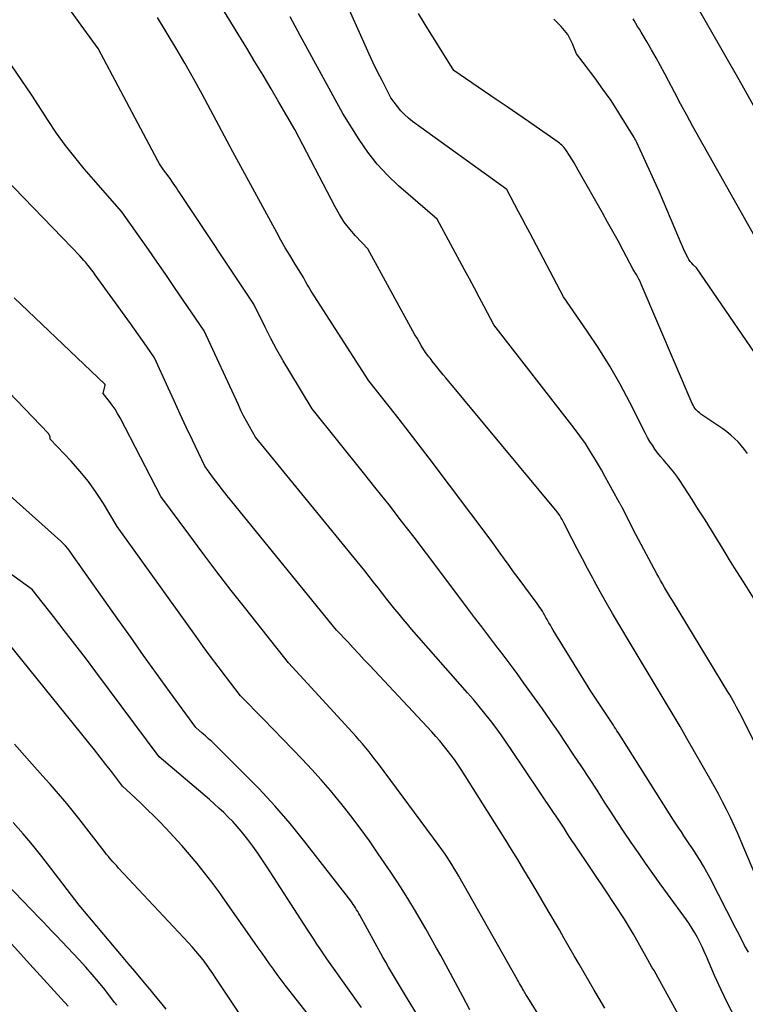
# Model space of a CAD drawing. Units: inches. Extents: x 2630767 to 2632778, y 1493729 to 1496298.
# Drawn here: x 2631557 to 2631616, y 1494099 to 1494179 of the extents above; entities that cross this region are included whole.
import ezdxf

# ---------------------------------------------------------------- set-up
doc = ezdxf.new("R2010")
doc.units = ezdxf.units.IN
doc.header["$MEASUREMENT"] = 0
doc.layers.add('Tile_2737_17_NW_contour_2ft', color=25, linetype='Continuous')

msp = doc.modelspace()

# ---------------------------------------------------------------- linework, layer by layer
at = {"layer": 'Tile_2737_17_NW_contour_2ft'}
for points in [[(2631616.76, 1494131.457, 8202), (2631615.544, 1494133.395, 8202), (2631615.022, 1494134.231, 8202), (2631614.502, 1494135.069, 8202), (2631613.987, 1494135.91, 8202), (2631613.473, 1494136.752, 8202), (2631612.959, 1494137.592, 8202), (2631612.439, 1494138.43, 8202), (2631611.911, 1494139.263, 8202), (2631611.379, 1494140.093, 8202), (2631610.378, 1494141.636, 8202), (2631610.143, 1494141.98, 8202), (2631609.896, 1494142.317, 8202), (2631609.633, 1494142.64, 8202), (2631609.36, 1494142.955, 8202), (2631609.3, 1494143.021, 8202), (2631609.053, 1494143.302, 8202), (2631608.814, 1494143.588, 8202), (2631608.585, 1494143.883, 8202), (2631608.364, 1494144.183, 8202), (2631608.156, 1494144.492, 8202), (2631607.956, 1494144.807, 8202), (2631607.772, 1494145.131, 8202), (2631607.596, 1494145.46, 8202), (2631606.331, 1494147.97, 8202), (2631605.539, 1494149.461, 8202), (2631604.705, 1494150.928, 8202), (2631603.81, 1494152.359, 8202), (2631602.874, 1494153.765, 8202), (2631600.94, 1494156.54, 8202), (2631598.204, 1494161.748, 8202), (2631597.895, 1494162.334, 8202), (2631597.586, 1494162.92, 8202), (2631597.275, 1494163.506, 8202), (2631596.964, 1494164.091, 8202), (2631596.34, 1494165.26, 8202), (2631588.692, 1494170.783, 8202), (2631588.35, 1494171.056, 8202), (2631588.028, 1494171.348, 8202), (2631587.734, 1494171.669, 8202), (2631587.459, 1494172.009, 8202), (2631586.94, 1494172.72, 8202), (2631586.211, 1494174.127, 8202), (2631585.853, 1494174.834, 8202), (2631585.503, 1494175.545, 8202), (2631585.166, 1494176.261, 8202), (2631584.837, 1494176.982, 8202), (2631582.02, 1494183.3, 8202)], [(2631617.07, 1494108.28, 8198), (2631615.371, 1494112.307, 8198), (2631615.087, 1494112.963, 8198), (2631614.795, 1494113.617, 8198), (2631614.491, 1494114.264, 8198), (2631614.18, 1494114.908, 8198), (2631613.857, 1494115.547, 8198), (2631613.525, 1494116.181, 8198), (2631613.182, 1494116.808, 8198), (2631612.831, 1494117.432, 8198), (2631610.958, 1494120.689, 8198), (2631610.403, 1494121.646, 8198), (2631609.845, 1494122.6, 8198), (2631609.281, 1494123.551, 8198), (2631608.712, 1494124.5, 8198), (2631608.141, 1494125.447, 8198), (2631607.571, 1494126.395, 8198), (2631607.003, 1494127.343, 8198), (2631606.436, 1494128.293, 8198), (2631605.437, 1494129.967, 8198), (2631604.923, 1494130.841, 8198), (2631604.417, 1494131.719, 8198), (2631603.921, 1494132.603, 8198), (2631603.433, 1494133.491, 8198), (2631603.325, 1494133.693, 8198), (2631602.899, 1494134.485, 8198), (2631602.478, 1494135.279, 8198), (2631602.062, 1494136.076, 8198), (2631601.649, 1494136.875, 8198), (2631600.996, 1494138.152, 8198), (2631600.911, 1494138.313, 8198), (2631600.823, 1494138.471, 8198), (2631600.73, 1494138.628, 8198), (2631600.635, 1494138.783, 8198), (2631600.44, 1494139.09, 8198), (2631591.397, 1494149.965, 8198), (2631591.18, 1494150.229, 8198), (2631590.963, 1494150.495, 8198), (2631590.748, 1494150.762, 8198), (2631590.535, 1494151.03, 8198), (2631590.294, 1494151.336, 8198), (2631590.202, 1494151.452, 8198), (2631590.11, 1494151.568, 8198), (2631590.018, 1494151.684, 8198), (2631589.925, 1494151.799, 8198), (2631589.74, 1494152.03, 8198), (2631589.392, 1494152.604, 8198), (2631589.221, 1494152.893, 8198), (2631589.051, 1494153.182, 8198), (2631588.885, 1494153.474, 8198), (2631588.722, 1494153.768, 8198), (2631585.05, 1494160.46, 8198), (2631584.059, 1494161.514, 8198), (2631583.588, 1494162.059, 8198), (2631583.149, 1494162.626, 8198), (2631582.759, 1494163.228, 8198), (2631582.4, 1494163.853, 8198), (2631579.13, 1494170.15, 8198), (2631577.849, 1494172.355, 8198), (2631577.204, 1494173.455, 8198), (2631576.556, 1494174.552, 8198), (2631575.9, 1494175.646, 8198), (2631575.24, 1494176.737, 8198), (2631572.56, 1494181.13, 8198)], [(2631626.487, 1494153.99, 8210), (2631615.2, 1494174.17, 8210), (2631611.499, 1494180.653, 8210)], [(2631614.865, 1494098.006, 8194), (2631614.28, 1494099.132, 8194), (2631613.733, 1494100.276, 8194), (2631613.21, 1494101.433, 8194), (2631612.54, 1494102.985, 8194), (2631612.367, 1494103.373, 8194), (2631612.19, 1494103.758, 8194), (2631612.003, 1494104.14, 8194), (2631611.811, 1494104.518, 8194), (2631611.607, 1494104.89, 8194), (2631611.392, 1494105.255, 8194), (2631611.16, 1494105.609, 8194), (2631610.918, 1494105.957, 8194), (2631609.383, 1494108.056, 8194), (2631608.783, 1494108.882, 8194), (2631608.189, 1494109.712, 8194), (2631607.601, 1494110.547, 8194), (2631607.019, 1494111.386, 8194), (2631606.444, 1494112.23, 8194), (2631605.874, 1494113.077, 8194), (2631605.311, 1494113.929, 8194), (2631604.754, 1494114.784, 8194), (2631604.28, 1494115.518, 8194), (2631603.662, 1494116.473, 8194), (2631603.042, 1494117.425, 8194), (2631602.419, 1494118.376, 8194), (2631601.794, 1494119.326, 8194), (2631601.163, 1494120.272, 8194), (2631600.525, 1494121.213, 8194), (2631599.878, 1494122.147, 8194), (2631599.224, 1494123.077, 8194), (2631597.73, 1494125.176, 8194), (2631597.174, 1494125.948, 8194), (2631596.611, 1494126.716, 8194), (2631596.04, 1494127.476, 8194), (2631595.462, 1494128.232, 8194), (2631594.882, 1494128.986, 8194), (2631594.304, 1494129.742, 8194), (2631593.73, 1494130.5, 8194), (2631593.158, 1494131.261, 8194), (2631590.83, 1494134.37, 8194), (2631588.814, 1494137.021, 8194), (2631587.801, 1494138.342, 8194), (2631586.78, 1494139.658, 8194), (2631585.749, 1494140.965, 8194), (2631584.71, 1494142.266, 8194), (2631580.54, 1494147.45, 8194), (2631578.722, 1494150.458, 8194), (2631578.196, 1494151.353, 8194), (2631577.686, 1494152.255, 8194), (2631577.198, 1494153.169, 8194), (2631576.724, 1494154.092, 8194), (2631575.8, 1494155.95, 8194), (2631569.777, 1494165.03, 8194), (2631569.651, 1494165.218, 8194), (2631569.525, 1494165.405, 8194), (2631569.397, 1494165.593, 8194), (2631569.268, 1494165.779, 8194), (2631569.01, 1494166.15, 8194), (2631568.65, 1494166.618, 8194), (2631568.476, 1494166.856, 8194), (2631568.31, 1494167.099, 8194), (2631568.157, 1494167.351, 8194), (2631568.013, 1494167.608, 8194), (2631563.17, 1494176.73, 8194), (2631561.581, 1494178.903, 8194), (2631560.787, 1494179.99, 8194)], [(2631611.621, 1494095.767, 8192), (2631608.451, 1494101.532, 8192), (2631608.288, 1494101.826, 8192), (2631608.125, 1494102.12, 8192), (2631607.96, 1494102.413, 8192), (2631607.795, 1494102.705, 8192), (2631606.614, 1494104.782, 8192), (2631606.376, 1494105.192, 8192), (2631606.134, 1494105.599, 8192), (2631605.884, 1494106.002, 8192), (2631605.63, 1494106.403, 8192), (2631605.372, 1494106.801, 8192), (2631605.112, 1494107.198, 8192), (2631604.851, 1494107.593, 8192), (2631604.588, 1494107.988, 8192), (2631601.847, 1494112.086, 8192), (2631601.631, 1494112.41, 8192), (2631601.415, 1494112.735, 8192), (2631601.199, 1494113.06, 8192), (2631600.984, 1494113.385, 8192), (2631600.768, 1494113.711, 8192), (2631600.552, 1494114.036, 8192), (2631600.336, 1494114.36, 8192), (2631600.119, 1494114.684, 8192), (2631596.702, 1494119.781, 8192), (2631596.291, 1494120.382, 8192), (2631595.873, 1494120.977, 8192), (2631595.444, 1494121.565, 8192), (2631595.008, 1494122.147, 8192), (2631594.56, 1494122.721, 8192), (2631594.104, 1494123.288, 8192), (2631593.637, 1494123.846, 8192), (2631593.162, 1494124.397, 8192), (2631588.616, 1494129.56, 8192), (2631588.27, 1494129.958, 8192), (2631587.928, 1494130.36, 8192), (2631587.591, 1494130.766, 8192), (2631587.259, 1494131.176, 8192), (2631586.6, 1494132, 8192), (2631585.888, 1494132.923, 8192), (2631585.53, 1494133.382, 8192), (2631585.169, 1494133.84, 8192), (2631584.805, 1494134.295, 8192), (2631584.438, 1494134.747, 8192), (2631575.93, 1494145.16, 8192), (2631575.447, 1494146.02, 8192), (2631575.21, 1494146.452, 8192), (2631574.981, 1494146.888, 8192), (2631574.762, 1494147.329, 8192), (2631574.549, 1494147.774, 8192), (2631571.77, 1494153.78, 8192), (2631569.375, 1494157.323, 8192), (2631568.673, 1494158.353, 8192), (2631567.965, 1494159.38, 8192), (2631567.249, 1494160.402, 8192), (2631566.529, 1494161.42, 8192), (2631565.08, 1494163.45, 8192), (2631562.044, 1494166.953, 8192), (2631561.264, 1494167.894, 8192), (2631560.511, 1494168.856, 8192), (2631559.799, 1494169.848, 8192), (2631559.116, 1494170.862, 8192), (2631557.79, 1494172.92, 8192), (2631553.643, 1494178.961, 8192)], [(2631615.949, 1494103.332, 8196), (2631615.646, 1494103.882, 8196), (2631615.353, 1494104.438, 8196), (2631615.066, 1494104.998, 8196), (2631614.779, 1494105.558, 8196), (2631614.492, 1494106.118, 8196), (2631614.206, 1494106.678, 8196), (2631612.836, 1494109.35, 8196), (2631612.581, 1494109.83, 8196), (2631612.316, 1494110.304, 8196), (2631612.037, 1494110.769, 8196), (2631611.747, 1494111.228, 8196), (2631611.572, 1494111.498, 8196), (2631611.362, 1494111.818, 8196), (2631611.15, 1494112.137, 8196), (2631610.937, 1494112.454, 8196), (2631610.722, 1494112.77, 8196), (2631610.508, 1494113.087, 8196), (2631610.296, 1494113.405, 8196), (2631610.087, 1494113.725, 8196), (2631609.881, 1494114.047, 8196), (2631605.76, 1494120.561, 8196), (2631605.665, 1494120.711, 8196), (2631605.57, 1494120.861, 8196), (2631605.474, 1494121.01, 8196), (2631605.377, 1494121.159, 8196), (2631605.281, 1494121.308, 8196), (2631605.183, 1494121.456, 8196), (2631605.086, 1494121.605, 8196), (2631604.988, 1494121.753, 8196), (2631603.15, 1494124.52, 8196), (2631600.116, 1494129.481, 8196), (2631599.997, 1494129.679, 8196), (2631599.879, 1494129.878, 8196), (2631599.764, 1494130.078, 8196), (2631599.651, 1494130.279, 8196), (2631599.612, 1494130.35, 8196), (2631599.518, 1494130.516, 8196), (2631599.424, 1494130.682, 8196), (2631599.328, 1494130.847, 8196), (2631599.231, 1494131.011, 8196), (2631599.131, 1494131.173, 8196), (2631599.027, 1494131.333, 8196), (2631598.919, 1494131.49, 8196), (2631598.808, 1494131.645, 8196), (2631597.265, 1494133.729, 8196), (2631596.895, 1494134.23, 8196), (2631596.526, 1494134.733, 8196), (2631596.158, 1494135.236, 8196), (2631595.791, 1494135.741, 8196), (2631595.06, 1494136.75, 8196), (2631590.036, 1494143.45, 8196), (2631589.235, 1494144.509, 8196), (2631588.428, 1494145.565, 8196), (2631587.612, 1494146.614, 8196), (2631586.791, 1494147.658, 8196), (2631585.14, 1494149.74, 8196), (2631580.454, 1494157.019, 8196), (2631580.342, 1494157.198, 8196), (2631580.233, 1494157.379, 8196), (2631580.129, 1494157.562, 8196), (2631580.028, 1494157.747, 8196), (2631579.83, 1494158.12, 8196), (2631579.087, 1494159.328, 8196), (2631578.721, 1494159.935, 8196), (2631578.361, 1494160.545, 8196), (2631578.01, 1494161.161, 8196), (2631577.666, 1494161.781, 8196), (2631574.1, 1494168.32, 8196), (2631572.286, 1494171.743, 8196), (2631571.602, 1494173.011, 8196), (2631570.907, 1494174.273, 8196), (2631570.193, 1494175.525, 8196), (2631569.468, 1494176.77, 8196), (2631568, 1494179.25, 8196)], [(2631619.415, 1494114.316, 8200), (2631615.383, 1494122.485, 8200), (2631615.256, 1494122.737, 8200), (2631615.127, 1494122.988, 8200), (2631614.994, 1494123.237, 8200), (2631614.859, 1494123.484, 8200), (2631614.72, 1494123.73, 8200), (2631614.579, 1494123.975, 8200), (2631614.436, 1494124.218, 8200), (2631614.291, 1494124.46, 8200), (2631609.776, 1494131.877, 8200), (2631609.614, 1494132.146, 8200), (2631609.453, 1494132.415, 8200), (2631609.294, 1494132.686, 8200), (2631609.136, 1494132.957, 8200), (2631608.98, 1494133.23, 8200), (2631608.826, 1494133.503, 8200), (2631608.675, 1494133.778, 8200), (2631608.526, 1494134.055, 8200), (2631606.81, 1494137.26, 8200), (2631605.691, 1494139.442, 8200), (2631605.666, 1494139.49, 8200), (2631605.64, 1494139.538, 8200), (2631605.613, 1494139.586, 8200), (2631605.586, 1494139.634, 8200), (2631605.558, 1494139.681, 8200), (2631605.531, 1494139.729, 8200), (2631605.504, 1494139.777, 8200), (2631605.478, 1494139.825, 8200), (2631604.93, 1494140.837, 8200), (2631604.628, 1494141.389, 8200), (2631604.323, 1494141.94, 8200), (2631604.013, 1494142.489, 8200), (2631603.701, 1494143.035, 8200), (2631603.547, 1494143.302, 8200), (2631603.142, 1494143.971, 8200), (2631602.72, 1494144.629, 8200), (2631602.27, 1494145.268, 8200), (2631601.803, 1494145.896, 8200), (2631595.28, 1494154.29, 8200), (2631594.494, 1494155.775, 8200), (2631594.099, 1494156.518, 8200), (2631593.705, 1494157.26, 8200), (2631593.309, 1494158.001, 8200), (2631592.912, 1494158.741, 8200), (2631590.7, 1494162.86, 8200), (2631587.559, 1494165.58, 8200), (2631586.661, 1494166.432, 8200), (2631585.82, 1494167.331, 8200), (2631585.061, 1494168.301, 8200), (2631584.359, 1494169.32, 8200), (2631583.04, 1494171.43, 8200), (2631579.57, 1494177.765, 8200), (2631579.162, 1494178.525, 8200), (2631578.762, 1494179.289, 8200)], [(2631615.89, 1494143.82, 8204), (2631615.644, 1494144.146, 8204), (2631615.382, 1494144.459, 8204), (2631615.11, 1494144.763, 8204), (2631614.821, 1494145.052, 8204), (2631614.521, 1494145.327, 8204), (2631614.203, 1494145.581, 8204), (2631613.874, 1494145.823, 8204), (2631612.102, 1494147.034, 8204), (2631611.99, 1494147.118, 8204), (2631611.883, 1494147.207, 8204), (2631611.784, 1494147.304, 8204), (2631611.689, 1494147.407, 8204), (2631611.604, 1494147.517, 8204), (2631611.526, 1494147.632, 8204), (2631611.459, 1494147.753, 8204), (2631611.398, 1494147.879, 8204), (2631607.25, 1494157.587, 8204), (2631607.157, 1494157.793, 8204), (2631607.059, 1494157.996, 8204), (2631606.953, 1494158.195, 8204), (2631606.841, 1494158.391, 8204), (2631606.61, 1494158.78, 8204), (2631605.785, 1494160.322, 8204), (2631605.369, 1494161.092, 8204), (2631604.951, 1494161.859, 8204), (2631604.527, 1494162.624, 8204), (2631604.099, 1494163.387, 8204), (2631602.143, 1494166.853, 8204), (2631601.972, 1494167.151, 8204), (2631601.796, 1494167.447, 8204), (2631601.616, 1494167.74, 8204), (2631601.432, 1494168.03, 8204), (2631601.193, 1494168.402, 8204), (2631601.123, 1494168.503, 8204), (2631601.05, 1494168.601, 8204), (2631600.971, 1494168.695, 8204), (2631600.888, 1494168.786, 8204), (2631600.8, 1494168.872, 8204), (2631600.709, 1494168.955, 8204), (2631600.614, 1494169.032, 8204), (2631600.515, 1494169.105, 8204), (2631598.981, 1494170.182, 8204), (2631598.112, 1494170.789, 8204), (2631597.24, 1494171.394, 8204), (2631596.366, 1494171.994, 8204), (2631595.49, 1494172.591, 8204), (2631592.04, 1494174.93, 8204), (2631589.714, 1494178.677, 8204), (2631589.177, 1494179.574, 8204)], [(2631618.142, 1494149.531, 8206), (2631611.75, 1494158.9, 8206), (2631611.476, 1494159.157, 8206), (2631611.347, 1494159.292, 8206), (2631611.229, 1494159.435, 8206), (2631611.127, 1494159.59, 8206), (2631611.035, 1494159.752, 8206), (2631610.749, 1494160.327, 8206), (2631610.687, 1494160.455, 8206), (2631610.627, 1494160.583, 8206), (2631610.569, 1494160.713, 8206), (2631610.513, 1494160.843, 8206), (2631608.74, 1494165.05, 8206), (2631606.898, 1494169.093, 8206), (2631606.85, 1494169.195, 8206), (2631606.799, 1494169.295, 8206), (2631606.743, 1494169.393, 8206), (2631606.685, 1494169.489, 8206), (2631604.8, 1494172.5, 8206), (2631604.143, 1494173.421, 8206), (2631603.813, 1494173.88, 8206), (2631603.48, 1494174.337, 8206), (2631603.142, 1494174.791, 8206), (2631602.803, 1494175.243, 8206), (2631602, 1494176.3, 8206), (2631601.676, 1494177.095, 8206), (2631601.493, 1494177.479, 8206), (2631601.283, 1494177.845, 8206), (2631601.031, 1494178.183, 8206), (2631600.752, 1494178.504, 8206), (2631600.558, 1494178.702, 8206), (2631600.15, 1494179.094, 8206)], [(2631616.958, 1494160.578, 8208), (2631611.452, 1494170.391, 8208), (2631610.942, 1494171.312, 8208), (2631610.438, 1494172.237, 8208), (2631609.943, 1494173.166, 8208), (2631609.454, 1494174.099, 8208), (2631609.169, 1494174.651, 8208), (2631608.822, 1494175.307, 8208), (2631608.466, 1494175.958, 8208), (2631608.098, 1494176.603, 8208), (2631607.722, 1494177.242, 8208), (2631607.242, 1494178.041, 8208), (2631607.099, 1494178.278, 8208), (2631606.956, 1494178.514, 8208), (2631606.813, 1494178.751, 8208), (2631606.669, 1494178.987, 8208), (2631606.587, 1494179.123, 8208)], [(2631604.294, 1494098.779, 8190), (2631603.833, 1494099.559, 8190), (2631603.425, 1494100.252, 8190), (2631603.019, 1494100.947, 8190), (2631602.616, 1494101.643, 8190), (2631602.214, 1494102.34, 8190), (2631601.813, 1494103.038, 8190), (2631601.412, 1494103.735, 8190), (2631601.009, 1494104.432, 8190), (2631600.606, 1494105.128, 8190), (2631599.703, 1494106.684, 8190), (2631599.216, 1494107.52, 8190), (2631598.725, 1494108.355, 8190), (2631598.231, 1494109.187, 8190), (2631597.734, 1494110.018, 8190), (2631597.232, 1494110.846, 8190), (2631596.726, 1494111.671, 8190), (2631596.214, 1494112.493, 8190), (2631595.699, 1494113.312, 8190), (2631592.623, 1494118.16, 8190), (2631592.358, 1494118.565, 8190), (2631592.086, 1494118.964, 8190), (2631591.802, 1494119.355, 8190), (2631591.51, 1494119.741, 8190), (2631591.207, 1494120.119, 8190), (2631590.898, 1494120.49, 8190), (2631590.579, 1494120.854, 8190), (2631590.254, 1494121.211, 8190), (2631585.217, 1494126.601, 8190), (2631584.768, 1494127.082, 8190), (2631584.32, 1494127.563, 8190), (2631583.872, 1494128.044, 8190), (2631583.424, 1494128.526, 8190), (2631582.53, 1494129.49, 8190), (2631574.027, 1494139.93, 8190), (2631573.649, 1494140.399, 8190), (2631573.276, 1494140.871, 8190), (2631572.908, 1494141.348, 8190), (2631572.543, 1494141.827, 8190), (2631571.82, 1494142.79, 8190), (2631570.819, 1494144.909, 8190), (2631570.321, 1494145.97, 8190), (2631569.826, 1494147.033, 8190), (2631569.336, 1494148.097, 8190), (2631568.85, 1494149.163, 8190), (2631567.74, 1494151.61, 8190), (2631567.099, 1494152.545, 8190), (2631566.776, 1494153.011, 8190), (2631566.451, 1494153.475, 8190), (2631566.122, 1494153.937, 8190), (2631565.792, 1494154.397, 8190), (2631562.929, 1494158.349, 8190), (2631562.782, 1494158.548, 8190), (2631562.634, 1494158.746, 8190), (2631562.483, 1494158.942, 8190), (2631562.33, 1494159.136, 8190), (2631562.173, 1494159.328, 8190), (2631562.014, 1494159.516, 8190), (2631561.848, 1494159.7, 8190), (2631561.68, 1494159.882, 8190), (2631561.05, 1494160.54, 8190), (2631554.717, 1494167.055, 8190)], [(2631603.14, 1494091.429, 8188), (2631598.05, 1494099.632, 8188), (2631597.994, 1494099.722, 8188), (2631597.939, 1494099.812, 8188), (2631597.885, 1494099.902, 8188), (2631597.831, 1494099.993, 8188), (2631597.777, 1494100.084, 8188), (2631597.724, 1494100.175, 8188), (2631597.672, 1494100.266, 8188), (2631597.619, 1494100.357, 8188), (2631597.549, 1494100.48, 8188), (2631597.462, 1494100.634, 8188), (2631597.375, 1494100.787, 8188), (2631597.289, 1494100.94, 8188), (2631597.202, 1494101.093, 8188), (2631592.438, 1494109.499, 8188), (2631592.256, 1494109.815, 8188), (2631592.07, 1494110.129, 8188), (2631591.88, 1494110.44, 8188), (2631591.686, 1494110.749, 8188), (2631591.487, 1494111.055, 8188), (2631591.284, 1494111.358, 8188), (2631591.074, 1494111.656, 8188), (2631590.86, 1494111.951, 8188), (2631585.915, 1494118.628, 8188), (2631585.666, 1494118.958, 8188), (2631585.413, 1494119.285, 8188), (2631585.155, 1494119.607, 8188), (2631584.892, 1494119.926, 8188), (2631584.624, 1494120.241, 8188), (2631584.354, 1494120.554, 8188), (2631584.08, 1494120.863, 8188), (2631583.803, 1494121.169, 8188), (2631578.63, 1494126.82, 8188), (2631575.152, 1494131.201, 8188), (2631573.975, 1494132.702, 8188), (2631572.809, 1494134.211, 8188), (2631571.662, 1494135.733, 8188), (2631570.525, 1494137.264, 8188), (2631568.27, 1494140.34, 8188), (2631564.948, 1494146.728, 8188), (2631564.753, 1494147.077, 8188), (2631564.546, 1494147.417, 8188), (2631564.319, 1494147.745, 8188), (2631564.079, 1494148.064, 8188), (2631563.58, 1494148.69, 8188), (2631563.74, 1494149.381, 8188), (2631563.706, 1494149.455, 8188), (2631556.35, 1494156.48, 8188)], [(2631593.347, 1494098.633, 8186), (2631592.762, 1494099.74, 8186), (2631592.172, 1494100.845, 8186), (2631591.577, 1494101.946, 8186), (2631590.977, 1494103.046, 8186), (2631590.64, 1494103.662, 8186), (2631590.202, 1494104.449, 8186), (2631589.76, 1494105.234, 8186), (2631589.309, 1494106.014, 8186), (2631588.854, 1494106.791, 8186), (2631588.388, 1494107.561, 8186), (2631587.912, 1494108.326, 8186), (2631587.423, 1494109.082, 8186), (2631586.924, 1494109.831, 8186), (2631585.911, 1494111.326, 8186), (2631585.188, 1494112.364, 8186), (2631584.448, 1494113.39, 8186), (2631583.684, 1494114.397, 8186), (2631582.903, 1494115.393, 8186), (2631582.739, 1494115.597, 8186), (2631582.016, 1494116.471, 8186), (2631581.279, 1494117.331, 8186), (2631580.518, 1494118.172, 8186), (2631579.743, 1494118.999, 8186), (2631578.954, 1494119.815, 8186), (2631578.165, 1494120.63, 8186), (2631577.374, 1494121.443, 8186), (2631576.582, 1494122.256, 8186), (2631574.73, 1494124.15, 8186), (2631573.506, 1494125.736, 8186), (2631572.898, 1494126.533, 8186), (2631572.296, 1494127.333, 8186), (2631571.703, 1494128.141, 8186), (2631571.116, 1494128.953, 8186), (2631564.72, 1494137.9, 8186), (2631563.594, 1494139.763, 8186), (2631563.003, 1494140.674, 8186), (2631562.376, 1494141.556, 8186), (2631561.693, 1494142.397, 8186), (2631560.973, 1494143.209, 8186), (2631559.28, 1494145, 8186), (2631559.263, 1494145.164, 8186), (2631559.246, 1494145.242, 8186), (2631559.22, 1494145.316, 8186), (2631559.18, 1494145.383, 8186), (2631559.131, 1494145.446, 8186), (2631554.627, 1494150.138, 8186)], [(2631590.276, 1494096.249, 8184), (2631588.208, 1494099.676, 8184), (2631587.964, 1494100.08, 8184), (2631587.72, 1494100.483, 8184), (2631587.475, 1494100.887, 8184), (2631587.231, 1494101.291, 8184), (2631586.989, 1494101.696, 8184), (2631586.75, 1494102.103, 8184), (2631586.516, 1494102.513, 8184), (2631586.285, 1494102.924, 8184), (2631584.407, 1494106.322, 8184), (2631584.323, 1494106.472, 8184), (2631584.238, 1494106.621, 8184), (2631584.151, 1494106.77, 8184), (2631584.063, 1494106.918, 8184), (2631583.971, 1494107.063, 8184), (2631583.876, 1494107.206, 8184), (2631583.777, 1494107.346, 8184), (2631583.674, 1494107.484, 8184), (2631579.946, 1494112.278, 8184), (2631578.743, 1494113.764, 8184), (2631577.502, 1494115.216, 8184), (2631576.205, 1494116.618, 8184), (2631574.87, 1494117.986, 8184), (2631572.636, 1494120.186, 8184), (2631572.387, 1494120.426, 8184), (2631572.135, 1494120.662, 8184), (2631571.877, 1494120.893, 8184), (2631571.617, 1494121.121, 8184), (2631571.09, 1494121.57, 8184), (2631568.974, 1494124.497, 8184), (2631567.917, 1494125.963, 8184), (2631566.864, 1494127.43, 8184), (2631565.815, 1494128.9, 8184), (2631564.768, 1494130.372, 8184), (2631561.17, 1494135.45, 8184), (2631560.86, 1494135.895, 8184), (2631560.697, 1494136.112, 8184), (2631560.525, 1494136.319, 8184), (2631560.339, 1494136.514, 8184), (2631560.144, 1494136.701, 8184), (2631554.97, 1494141.31, 8184)], [(2631584.538, 1494098.837, 8182), (2631582.015, 1494102.407, 8182), (2631581.74, 1494102.798, 8182), (2631581.467, 1494103.192, 8182), (2631581.198, 1494103.587, 8182), (2631580.931, 1494103.984, 8182), (2631580.666, 1494104.382, 8182), (2631580.403, 1494104.782, 8182), (2631580.141, 1494105.183, 8182), (2631579.882, 1494105.584, 8182), (2631576.892, 1494110.233, 8182), (2631576.513, 1494110.806, 8182), (2631576.126, 1494111.372, 8182), (2631575.724, 1494111.928, 8182), (2631575.314, 1494112.478, 8182), (2631575.114, 1494112.74, 8182), (2631574.788, 1494113.147, 8182), (2631574.452, 1494113.545, 8182), (2631574.099, 1494113.928, 8182), (2631573.735, 1494114.302, 8182), (2631573.359, 1494114.665, 8182), (2631572.979, 1494115.022, 8182), (2631572.59, 1494115.371, 8182), (2631572.197, 1494115.714, 8182), (2631568.12, 1494119.19, 8182), (2631562.977, 1494126.101, 8182), (2631562.131, 1494127.227, 8182), (2631561.28, 1494128.35, 8182), (2631560.419, 1494129.465, 8182), (2631559.552, 1494130.576, 8182), (2631557.81, 1494132.79, 8182), (2631551.946, 1494137.014, 8182)], [(2631582.137, 1494095.817, 8180), (2631578.359, 1494100.656, 8180), (2631578.033, 1494101.079, 8180), (2631577.712, 1494101.505, 8180), (2631577.397, 1494101.935, 8180), (2631577.086, 1494102.37, 8180), (2631576.779, 1494102.806, 8180), (2631576.472, 1494103.243, 8180), (2631576.165, 1494103.68, 8180), (2631575.859, 1494104.117, 8180), (2631573.518, 1494107.465, 8180), (2631572.959, 1494108.244, 8180), (2631572.389, 1494109.015, 8180), (2631571.8, 1494109.771, 8180), (2631571.2, 1494110.519, 8180), (2631570.582, 1494111.252, 8180), (2631569.955, 1494111.977, 8180), (2631569.311, 1494112.687, 8180), (2631568.658, 1494113.389, 8180), (2631568.168, 1494113.902, 8180), (2631567.681, 1494114.403, 8180), (2631567.188, 1494114.898, 8180), (2631566.685, 1494115.383, 8180), (2631566.177, 1494115.862, 8180), (2631565.15, 1494116.81, 8180), (2631564.245, 1494117.993, 8180), (2631563.79, 1494118.582, 8180), (2631563.331, 1494119.17, 8180), (2631562.869, 1494119.753, 8180), (2631562.402, 1494120.334, 8180), (2631554.56, 1494130.02, 8180)], [(2631575.688, 1494096.748, 8178), (2631572.735, 1494101.213, 8178), (2631572.48, 1494101.59, 8178), (2631572.221, 1494101.963, 8178), (2631571.953, 1494102.332, 8178), (2631571.681, 1494102.696, 8178), (2631571.399, 1494103.054, 8178), (2631571.111, 1494103.406, 8178), (2631570.812, 1494103.748, 8178), (2631570.507, 1494104.086, 8178), (2631564.83, 1494110.161, 8178), (2631564.676, 1494110.327, 8178), (2631564.524, 1494110.494, 8178), (2631564.373, 1494110.662, 8178), (2631564.223, 1494110.831, 8178), (2631564.069, 1494111.007, 8178), (2631563.998, 1494111.09, 8178), (2631563.927, 1494111.173, 8178), (2631563.859, 1494111.259, 8178), (2631563.792, 1494111.346, 8178), (2631563.66, 1494111.52, 8178), (2631561.596, 1494114.179, 8178), (2631561.276, 1494114.586, 8178), (2631560.953, 1494114.99, 8178), (2631560.624, 1494115.39, 8178), (2631560.292, 1494115.786, 8178), (2631559.957, 1494116.18, 8178), (2631559.618, 1494116.571, 8178), (2631559.275, 1494116.959, 8178), (2631558.931, 1494117.345, 8178), (2631557.992, 1494118.387, 8178), (2631557.185, 1494119.301, 8178), (2631556.391, 1494120.225, 8178)], [(2631568.685, 1494098.687, 8176), (2631568.258, 1494099.228, 8176), (2631567.824, 1494099.764, 8176), (2631567.385, 1494100.296, 8176), (2631567.206, 1494100.511, 8176), (2631566.674, 1494101.148, 8176), (2631566.141, 1494101.784, 8176), (2631565.608, 1494102.42, 8176), (2631565.074, 1494103.056, 8176), (2631561.64, 1494107.14, 8176), (2631559.34, 1494110.162, 8176), (2631558.602, 1494111.106, 8176), (2631557.848, 1494112.037, 8176), (2631557.07, 1494112.947, 8176), (2631556.276, 1494113.845, 8176)], [(2631564.676, 1494099.017, 8174), (2631564.593, 1494099.13, 8174), (2631564.508, 1494099.243, 8174), (2631563.701, 1494100.283, 8174), (2631563.202, 1494100.906, 8174), (2631562.691, 1494101.52, 8174), (2631562.163, 1494102.118, 8174), (2631561.622, 1494102.705, 8174), (2631559.759, 1494104.672, 8174), (2631559.417, 1494105.033, 8174), (2631559.074, 1494105.393, 8174), (2631558.731, 1494105.753, 8174), (2631558.388, 1494106.112, 8174), (2631557.7, 1494106.83, 8174), (2631554.369, 1494110.27, 8174)], [(2631560.734, 1494098.946, 8172), (2631557.63, 1494102.345, 8172), (2631556.127, 1494104.014, 8172)]]:
    msp.add_polyline3d(points, dxfattribs=at)

doc.saveas('drawing.dxf')
